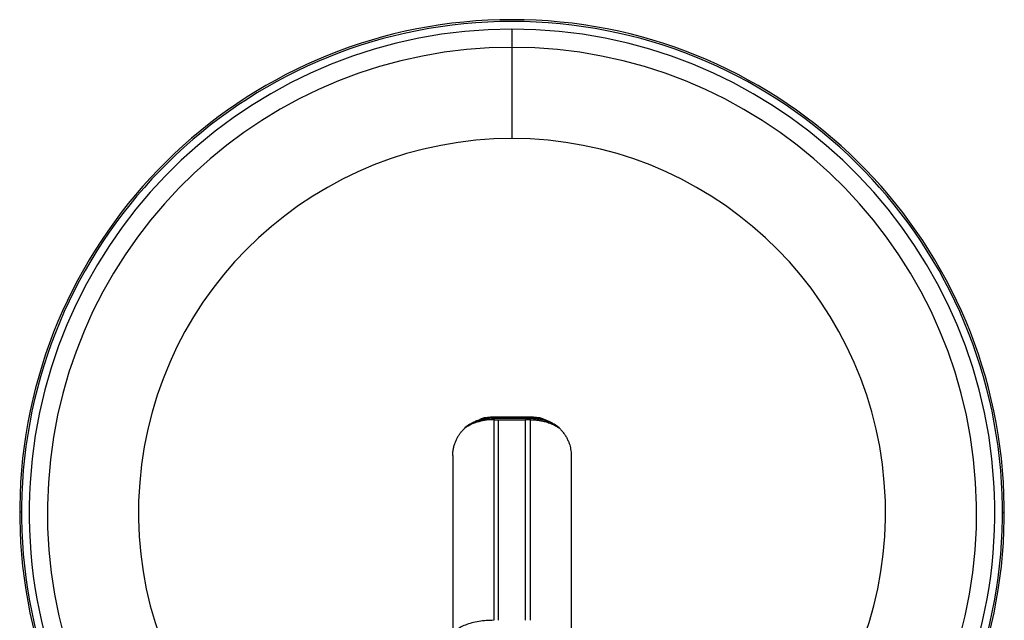
# Paper-space layout '_Bottom' of a CAD drawing. Units: millimetres. Extents: x -54 to 54, y -19 to 114.
# Drawn here: x -54 to 54, y 48 to 114 of the extents above; entities that cross this region are included whole.
import ezdxf

# ---------------------------------------------------------------- set-up
doc = ezdxf.new("R2010")
doc.units = ezdxf.units.MM

psp = doc.layouts.new('_Bottom')

# ---------------------------------------------------------------- linework, layer by layer
at = {"color": 7, "linetype": 'Continuous', "lineweight": 25}
for p, q in [((0, 100.59), (0, 112.59)), ((-4.63, 69.25), (-5.16, 68.84)), ((-4.64, 69.25), (-4.64, 69.26)), ((2, 70.03), (-2, 70.03)), ((-2, 70.02), (2, 70.02)), ((-2, 69.87), (-2, 69.75)), ((2, 69.87), (-2, 69.87)), ((-1.5, 69.75), (1.5, 69.75)), ((2, 69.75), (1.5, 69.75)), ((2, 69.87), (2, 69.75)), ((5.16, 68.84), (4.63, 69.25)), ((4.64, 69.25), (4.64, 69.26)), ((-5.16, 68.84), (-5.17, 68.85)), ((5.16, 68.84), (5.17, 68.85)), ((-53.84, 59.59), (-54.04, 59.59)), ((-51, 59.59), (-51, 59.59)), ((51, 59.59), (51, 59.59))]:
    psp.add_line(p, q, dxfattribs=at)
for radius, start, end in [(54.04, 276.9528, 263.0412), (53.84, 276.9785, 263.0144), (53, 277.0982, 262.9056), (51, 277.3809, 262.6177), (51, 277.3809, 262.6177), (41, 279.137, 260.8696)]:
    psp.add_arc((0, 59.59), radius, start, end, dxfattribs=at)
for points, knots in [([(-2, 69.75), (-2.53, 69.75), (-3.09, 69.68), (-4.19, 69.38), (-4.72, 69.14), (-5.16, 68.84)], [0, 0, 0, 0, 0.5, 0.5, 1, 1, 1, 1]), ([(-4.64, 69.25), (-4.58, 69.29), (-4.46, 69.37), (-4.26, 69.47), (-4.06, 69.57), (-3.84, 69.67), (-3.61, 69.75), (-3.37, 69.83), (-3.12, 69.9), (-2.85, 69.95), (-2.58, 69.99), (-2.29, 70.01), (-2.1, 70.02), (-2, 70.02)], [0, 0, 0, 0, 0.07623, 0.155422, 0.237533, 0.322557, 0.410518, 0.50142, 0.595241, 0.691996, 0.79171, 0.894381, 1, 1, 1, 1]), ([(-4.43, 69.35), (-4.37, 69.38), (-4.24, 69.44), (-4.04, 69.52), (-3.84, 69.59), (-3.63, 69.65), (-3.43, 69.7), (-3.24, 69.75), (-2.96, 69.8), (-2.64, 69.84), (-2.29, 69.87), (-2.09, 69.87), (-2, 69.87)], [0, 0, 0, 0, 0.086029, 0.172057, 0.257932, 0.343491, 0.428578, 0.513065, 0.578974, 0.761516, 0.894593, 1, 1, 1, 1]), ([(-1.98, 70.02), (-2.47, 70.02), (-2.97, 70.02), (-3.42, 69.81), (-3.44, 69.8)], [0, 0, 0, 0, 0.948245, 1, 1, 1, 1]), ([(-2, 70.02), (-2, 70.03), (-2, 70.03), (-2, 70.03), (-2, 70.02), (-2, 70.02)], [0, 0, 0, 0, 0.2898928, 0.6449464, 1, 1, 1, 1]), ([(-2, 69.75), (-2, 67.3), (-2, 64.07), (-2, 56.53), (-2, 52.2), (-2, 47.74)], [0, 0, 0, 0, 0.5, 0.5, 1, 1, 1, 1]), ([(-2, 69.75), (-2, 69.75), (-1.92, 69.75), (-1.75, 69.75), (-1.58, 69.75), (-1.5, 69.75)], [0, 0, 0, 0, 0.000122, 0.500061, 1, 1, 1, 1]), ([(-1.5, 47.74), (-1.5, 52.2), (-1.5, 56.53), (-1.5, 64.07), (-1.5, 67.3), (-1.5, 69.75)], [0, 0, 0, 0, 0.5, 0.5, 1, 1, 1, 1]), ([(1.5, 47.74), (1.5, 49.97), (1.5, 52.17), (1.5, 56.39), (1.5, 58.41), (1.5, 62.19), (1.5, 63.94), (1.5, 67.11), (1.5, 68.52), (1.5, 69.75)], [0, 0, 0, 0, 0.25, 0.25, 0.5, 0.5, 0.75, 0.75, 1, 1, 1, 1]), ([(3.44, 69.8), (3.42, 69.81), (2.97, 70.02), (2.47, 70.02), (1.98, 70.02)], [0, 0, 0, 0, 0.051812, 1, 1, 1, 1]), ([(2, 70.02), (2, 70.03), (2, 70.03), (2, 70.03), (2, 70.02), (2, 70.02)], [0, 0, 0, 0, 0.289858, 0.644929, 1, 1, 1, 1]), ([(2, 70.02), (2.08, 70.02), (2.23, 70.02), (2.46, 70), (2.68, 69.97), (2.89, 69.94), (3.1, 69.9), (3.3, 69.85), (3.49, 69.79), (3.68, 69.73), (3.86, 69.66), (4.03, 69.59), (4.19, 69.51), (4.35, 69.43), (4.5, 69.34), (4.59, 69.28), (4.64, 69.25)], [0, 0, 0, 0, 0.083244, 0.164659, 0.24425, 0.322019, 0.397971, 0.472111, 0.544436, 0.614944, 0.683639, 0.750528, 0.815622, 0.878912, 0.940376, 1, 1, 1, 1]), ([(4.43, 69.35), (4.37, 69.38), (4.24, 69.44), (4.04, 69.52), (3.8, 69.6), (3.53, 69.68), (3.17, 69.76), (2.78, 69.83), (2.37, 69.86), (2.12, 69.87), (2, 69.87)], [0, 0, 0, 0, 0.085993, 0.172027, 0.257947, 0.391858, 0.513072, 0.698588, 0.860693, 1, 1, 1, 1]), ([(2, 69.75), (2, 68.52), (2, 67.11), (2, 63.94), (2, 62.19), (2, 58.41), (2, 56.39), (2, 52.17), (2, 49.97), (2, 47.74)], [0, 0, 0, 0, 0.25, 0.25, 0.5, 0.5, 0.75, 0.75, 1, 1, 1, 1]), ([(2, 69.75), (2.08, 69.75), (2.23, 69.74), (2.46, 69.73), (2.68, 69.71), (2.95, 69.68), (3.31, 69.62), (3.78, 69.5), (4.19, 69.36), (4.55, 69.2), (4.85, 69.05), (5.05, 68.91), (5.16, 68.84)], [0, 0, 0, 0, 0.068496, 0.135265, 0.200059, 0.262648, 0.378164, 0.520752, 0.69225, 0.767257, 0.880181, 1, 1, 1, 1]), ([(-6.5, 65.82), (-6.5, 65.89), (-6.5, 66.03), (-6.48, 66.24), (-6.45, 66.44), (-6.42, 66.64), (-6.37, 66.84), (-6.32, 67.03), (-6.26, 67.21), (-6.18, 67.39), (-6.11, 67.56), (-6.02, 67.73), (-5.93, 67.89), (-5.83, 68.05), (-5.73, 68.2), (-5.62, 68.34), (-5.51, 68.47), (-5.4, 68.6), (-5.28, 68.73), (-5.2, 68.8), (-5.16, 68.84)], [0, 0, 0, 0, 0.061865, 0.123036, 0.18349, 0.243204, 0.302167, 0.360378, 0.417834, 0.474534, 0.530477, 0.585667, 0.640108, 0.693798, 0.74674, 0.798931, 0.850363, 0.901026, 0.950909, 1, 1, 1, 1]), ([(5.16, 68.84), (5.21, 68.8), (5.31, 68.7), (5.44, 68.56), (5.57, 68.41), (5.69, 68.25), (5.81, 68.09), (5.92, 67.92), (6.01, 67.75), (6.1, 67.57), (6.2, 67.37), (6.29, 67.12), (6.38, 66.83), (6.44, 66.51), (6.49, 66.17), (6.5, 65.94), (6.5, 65.82)], [0, 0, 0, 0, 0.05897, 0.117812, 0.176503, 0.235025, 0.293374, 0.351553, 0.409568, 0.46742, 0.525105, 0.608986, 0.698417, 0.793401, 0.893953, 1, 1, 1, 1]), ([(53.84, 59.58), (53.85, 59.58), (53.88, 59.58), (53.92, 59.59), (53.95, 59.59), (53.99, 59.59), (54.03, 59.59), (54.04, 59.59), (54.04, 59.59)], [0, 0, 0, 0, 0.12228, 0.244765, 0.367483, 0.490459, 0.753077, 1, 1, 1, 1]), ([(-2, 47.74), (-2.54, 47.74), (-3.1, 47.7), (-4.18, 47.53), (-4.68, 47.4), (-5.55, 47.05), (-5.9, 46.84), (-6.38, 46.38), (-6.5, 46.13), (-6.5, 45.88)], [0, 0, 0, 0, 0.25, 0.25, 0.5, 0.5, 0.75, 0.75, 1, 1, 1, 1])]:
    psp.add_open_spline(points, degree=3, knots=knots, dxfattribs=at)
for points in [[(-5.16, 68.84), (-5, 68.99), (-4.82, 69.13), (-4.64, 69.25)], [(-4.64, 69.25), (-4.57, 69.29), (-4.5, 69.32), (-4.43, 69.35)], [(-2, 70.02), (-2, 69.97), (-2, 69.92), (-2, 69.87)], [(2, 70.02), (2, 69.97), (2, 69.92), (2, 69.87)], [(4.64, 69.25), (4.57, 69.29), (4.5, 69.32), (4.43, 69.35)], [(4.64, 69.25), (4.82, 69.13), (5, 68.99), (5.16, 68.84)], [(-6.5, 65.82), (-6.5, 64.66), (-6.5, 62.03), (-6.5, 57.23), (-6.5, 51.77), (-6.5, 47.86), (-6.5, 45.88)], [(6.5, 65.82), (6.5, 64.66), (6.5, 62.03), (6.5, 57.23), (6.5, 51.77), (6.5, 47.86), (6.5, 45.88)]]:
    psp.add_open_spline(points, degree=3, dxfattribs=at)

doc.saveas('drawing.dxf')
